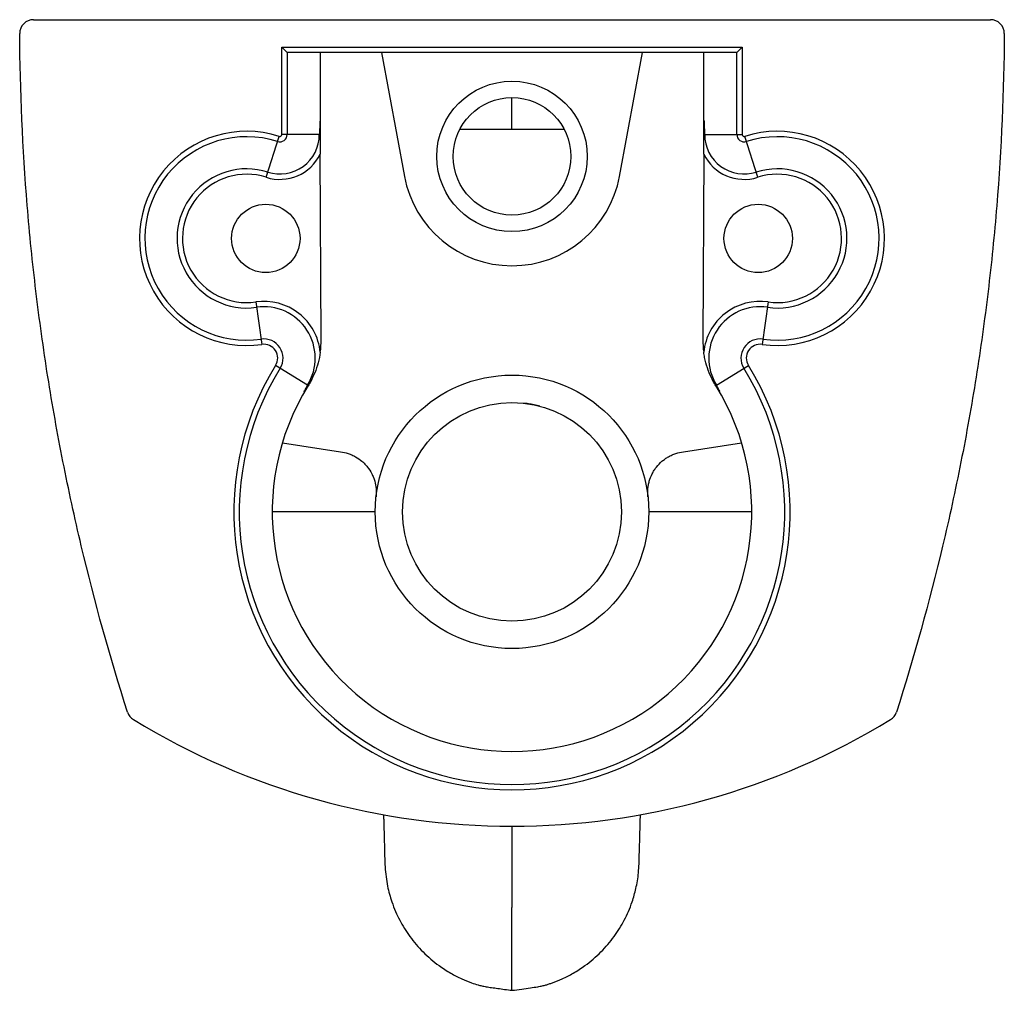
# Paper-space layout '_Front' of a CAD drawing. Units: millimetres. Extents: x -180 to 180, y -355 to 0.
import ezdxf

# ---------------------------------------------------------------- set-up
doc = ezdxf.new("R2010")
doc.units = ezdxf.units.MM

psp = doc.layouts.new('_Front')

# ---------------------------------------------------------------- linework, layer by layer
at = {"color": 7, "linetype": 'Continuous', "lineweight": 25}
for p, q in [((-174.98, 0), (174.98, 0)), ((-84.18, -10), (84.18, -10)), ((-84.18, -42), (-84.18, -10)), ((-82.21, -11.97), (-84.18, -10)), ((82.21, -11.97), (84.18, -10)), ((84.18, -10), (84.18, -42)), ((-82.21, -11.97), (-82.21, -42)), ((82.15, -12), (-82.15, -12)), ((-70.16, -12), (-70.16, -42)), ((-47.77, -12), (-39.32, -57.32)), ((39.32, -57.32), (47.77, -12)), ((70.16, -42), (70.16, -12)), ((82.21, -42), (82.21, -11.97)), ((-89.87, -57.63), (-85.1, -42.67)), ((-70.45, -42), (-84.18, -42)), ((-19.03, -40), (19.03, -40)), ((70.45, -42), (84.18, -42)), ((89.87, -57.63), (85.1, -42.67)), ((-69.77, -117.01), (-70.12, -49.15)), ((70.12, -49.15), (69.77, -117.01)), ((-93.66, -103.24), (-91.43, -118.78)), ((93.66, -103.24), (91.43, -118.78)), ((-74.75, -133.67), (-86.42, -126.43)), ((74.75, -133.67), (86.42, -126.43)), ((-83.9, -154.77), (-62.72, -158.01)), ((62.72, -158.01), (83.9, -154.78)), ((-50, -180), (-87.66, -180)), ((87.66, -180), (50, -180))]:
    psp.add_line(p, q, dxfattribs=at)
at = {"color": 8, "linetype": 'Continuous', "lineweight": 25}
psp.add_line((0, -40), (0, -28.5), dxfattribs=at)
at = {"color": 7, "linetype": 'Continuous', "lineweight": 25, "flags": 128}
psp.add_lwpolyline([(0, -355), (0, -355)], dxfattribs=at)
psp.add_lwpolyline([(0, -355), (0, -355)], dxfattribs=at)
psp.add_lwpolyline([(0, -355), (0, -355)], dxfattribs=at)
at = {"color": 7, "linetype": 'Continuous', "lineweight": 25}
for centre, radius in [((0, -50), 27.5), ((0, -50), 21.5), ((-90, -80), 12.5), ((90, -80), 12.5), ((0, -180), 50), ((0, -180), 40)]:
    psp.add_circle(centre, radius, dxfattribs=at)
for centre, radius, start, end in [((-174.98, -5), 5, 90, 180.3542), ((174.98, -5), 5, 359.6458, 90), ((-82.14, -11.91), 0.0885, 220.8845, 266.3368), ((82.14, -11.91), 0.0885, 273.6632, 319.1155), ((-97, -80), 39.18, 72.3164, 278.171), ((-97, -80), 37.21, 72.3164, 278.171), ((-84.88, -42), 14.44, 252.3164, 0), ((-84.88, -42), 2.68, 252.3164, 0), ((-84.88, -42), 0.706, 252.3164, 360), ((84.88, -42), 14.44, 180, 287.6836), ((84.88, -42), 2.68, 180, 287.6836), ((84.88, -42), 0.706, 180, 287.6836), ((97, -80), 39.18, 261.829, 107.6836), ((97, -80), 37.21, 261.829, 107.6836), ((-84.88, -42), 16.41, 252.3164, 334.1547), ((84.88, -42), 16.41, 205.8453, 287.6836), ((-97, -80), 25.45, 72.3164, 278.171), ((-97, -80), 23.48, 72.3164, 278.171), ((0, -50), 40, 190.5501, 349.4499), ((97, -80), 25.45, 261.829, 107.6836), ((97, -80), 23.48, 261.829, 107.6836), ((-90.71, -123.78), 20.75, 5.9667, 98.171), ((90.71, -123.78), 20.75, 81.829, 174.0333), ((-90.71, -123.78), 18.78, 328.2098, 98.171), ((90.71, -123.78), 18.78, 81.829, 211.7902), ((-90.71, -123.78), 7.02, 328.2098, 98.171), ((-90.71, -123.78), 5.05, 328.2098, 98.171), ((-101.37, -117.17), 31.6, 351.9126, 0.2981), ((101.37, -117.17), 31.6, 179.7019, 188.0874), ((90.71, -123.78), 7.02, 81.829, 211.7902), ((90.71, -123.78), 5.05, 81.829, 211.7902), ((0, -180), 101.68, 148.2098, 31.7902), ((0, -180), 99.71, 148.2098, 31.7902), ((0, -180), 87.66, 148.2098, 31.7902), ((-135.8, -251.72), 5, 197.6938, 238.5124), ((135.8, -251.72), 5, 301.4876, 342.3062), ((0, -30), 265, 238.5124, 301.4876)]:
    psp.add_arc(centre, radius, start, end, dxfattribs=at)
for points, knots in [([(-140.57, -253.24), (-146.96, -233.19), (-152.59, -212.92), (-158.67, -187.33), (-159.83, -182.2), (-162.07, -171.92), (-163.14, -166.77), (-166.2, -151.3), (-168.04, -140.95), (-170.52, -125.37), (-171.29, -120.16), (-172.74, -109.74), (-173.42, -104.53), (-175.3, -88.88), (-176.36, -78.43), (-178.93, -47.05), (-179.85, -26.07), (-179.98, -5.03)], [0, 0, 0, 0, 0.25, 0.25, 0.3125, 0.3125, 0.375, 0.375, 0.5, 0.5, 0.5625, 0.5625, 0.625, 0.625, 0.75, 0.75, 1, 1, 1, 1]), ([(179.98, -5.03), (179.85, -26.07), (178.93, -47.08), (176.35, -78.54), (175.29, -89.01), (172.78, -109.89), (171.32, -120.3), (168.85, -135.89), (167.97, -141.08), (166.12, -151.43), (165.15, -156.6), (162.09, -172.05), (159.86, -182.31), (152.58, -212.95), (146.96, -233.19), (140.57, -253.24)], [0, 0, 0, 0, 0.25, 0.25, 0.375, 0.375, 0.5, 0.5, 0.5625, 0.5625, 0.625, 0.625, 0.75, 0.75, 1, 1, 1, 1]), ([(-70.18, -36.69), (-70.21, -37.6), (-70.25, -38.49), (-70.32, -39.82), (-70.34, -40.26), (-70.38, -40.91), (-70.39, -41.13), (-70.42, -41.57), (-70.43, -41.78), (-70.45, -42)], [0, 0, 0, 0, 0.5, 0.5, 0.75, 0.75, 0.875, 0.875, 1, 1, 1, 1]), ([(-70.18, -36.69), (-70.18, -37.21), (-70.18, -37.73), (-70.17, -38.77), (-70.17, -39.29), (-70.17, -40.33), (-70.16, -40.85), (-70.16, -41.9), (-70.15, -42.42), (-70.15, -43.45), (-70.15, -43.97), (-70.14, -45), (-70.14, -45.51), (-70.13, -47.06), (-70.13, -48.1), (-70.12, -49.15)], [0, 0, 0, 0, 0.125, 0.125, 0.25, 0.25, 0.375, 0.375, 0.5, 0.5, 0.625, 0.625, 0.75, 0.75, 1, 1, 1, 1]), ([(70.12, -49.15), (70.13, -48.1), (70.13, -47.06), (70.14, -45.52), (70.14, -45), (70.15, -43.97), (70.15, -43.46), (70.15, -42.42), (70.16, -41.91), (70.16, -40.86), (70.17, -40.34), (70.17, -39.3), (70.17, -38.78), (70.18, -37.74), (70.18, -37.21), (70.18, -36.69)], [0, 0, 0, 0, 0.25, 0.25, 0.375, 0.375, 0.5, 0.5, 0.625, 0.625, 0.75, 0.75, 0.875, 0.875, 1, 1, 1, 1]), ([(70.18, -36.69), (70.21, -37.6), (70.25, -38.49), (70.32, -39.82), (70.34, -40.26), (70.38, -40.91), (70.39, -41.13), (70.42, -41.57), (70.43, -41.78), (70.45, -42)], [0, 0, 0, 0, 0.5, 0.5, 0.75, 0.75, 0.875, 0.875, 1, 1, 1, 1]), ([(-70.08, -121.62), (-70.27, -122.92), (-70.53, -124.2), (-71.22, -126.73), (-71.64, -127.96), (-72.62, -130.35), (-73.18, -131.52), (-74.13, -133.22), (-74.47, -133.78), (-75.19, -134.88), (-75.56, -135.43), (-75.95, -135.96)], [0, 0, 0, 0, 0.25, 0.25, 0.5, 0.5, 0.75, 0.75, 0.875, 0.875, 1, 1, 1, 1]), ([(75.95, -135.96), (75.56, -135.43), (75.19, -134.89), (74.48, -133.79), (74.14, -133.23), (73.17, -131.51), (72.61, -130.34), (71.63, -127.94), (71.21, -126.72), (70.7, -124.84), (70.55, -124.21), (70.29, -122.92), (70.17, -122.27), (70.08, -121.62)], [0, 0, 0, 0, 0.125, 0.125, 0.25, 0.25, 0.5, 0.5, 0.75, 0.75, 0.875, 0.875, 1, 1, 1, 1]), ([(-75.95, -135.96), (-75.76, -135.57), (-75.56, -135.19), (-75.16, -134.42), (-74.96, -134.04), (-74.75, -133.67)], [0, 0, 0, 0, 0.5, 0.5, 1, 1, 1, 1]), ([(75.95, -135.96), (75.76, -135.57), (75.56, -135.19), (75.16, -134.42), (74.96, -134.04), (74.75, -133.67)], [0, 0, 0, 0, 0.5, 0.5, 1, 1, 1, 1]), ([(10.19, -141.33), (8.8, -140.97), (6.84, -140.46), (4.81, -140.35), (4.21, -140.32)], [0, 0, 0, 0, 0.702747, 1, 1, 1, 1]), ([(-62.72, -158.03), (-61.75, -158.15), (-60.81, -158.37), (-59.43, -158.82), (-58.98, -159), (-58.09, -159.39), (-57.66, -159.61), (-56.39, -160.33), (-55.6, -160.88), (-54.49, -161.83), (-54.14, -162.16), (-53.46, -162.87), (-53.14, -163.24), (-52.24, -164.38), (-51.72, -165.19), (-51.05, -166.49), (-50.85, -166.94), (-50.49, -167.84), (-50.33, -168.3), (-49.93, -169.69), (-49.75, -170.65), (-49.58, -172.6), (-49.6, -173.57), (-49.7, -174.55)], [0, 0, 0, 0, 0.125, 0.125, 0.1875, 0.1875, 0.25, 0.25, 0.375, 0.375, 0.4375, 0.4375, 0.5, 0.5, 0.625, 0.625, 0.6875, 0.6875, 0.75, 0.75, 0.875, 0.875, 1, 1, 1, 1]), ([(49.7, -174.54), (49.59, -173.56), (49.58, -172.59), (49.71, -171.15), (49.77, -170.67), (49.95, -169.71), (50.06, -169.23), (50.46, -167.83), (50.81, -166.93), (51.48, -165.63), (51.72, -165.21), (52.25, -164.39), (52.53, -163.99), (53.43, -162.85), (54.1, -162.15), (55.2, -161.2), (55.59, -160.9), (56.39, -160.34), (56.8, -160.08), (57.64, -159.6), (58.07, -159.39), (58.95, -158.99), (59.41, -158.81), (60.8, -158.35), (61.75, -158.13), (62.72, -158.01)], [0, 0, 0, 0, 0.125, 0.125, 0.1875, 0.1875, 0.25, 0.25, 0.375, 0.375, 0.4375, 0.4375, 0.5, 0.5, 0.625, 0.625, 0.6875, 0.6875, 0.75, 0.75, 0.8125, 0.8125, 0.875, 0.875, 1, 1, 1, 1]), ([(-46.97, -290.74), (-46.95, -291.35), (-46.85, -295.03), (-46.61, -301.42), (-46.56, -309.56), (-45.72, -316.59), (-44.23, -321.99), (-42.64, -326.1), (-41.09, -329.33), (-39.35, -332.39), (-36.65, -336.4), (-32.58, -341.16), (-27.44, -345.56), (-22.58, -348.7), (-18.58, -350.76), (-15.21, -352.12), (-12.76, -352.95), (-10.93, -353.41), (-9.29, -353.72), (-7.34, -354.01), (-5.11, -354.32), (-2.56, -354.66), (-0.89, -354.88), (0, -355)], [0, 0, 0, 0, 0.020209, 0.120419, 0.209722, 0.286622, 0.351537, 0.392928, 0.430641, 0.469011, 0.508162, 0.588887, 0.673151, 0.729011, 0.778243, 0.820597, 0.847845, 0.862886, 0.882571, 0.906746, 0.934461, 0.965201, 1, 1, 1, 1]), ([(0, -355), (1.17, -354.85), (3.34, -354.56), (6.57, -354.12), (9.04, -353.76), (10.93, -353.41), (12.35, -353.06), (13.58, -352.66), (15.59, -351.98), (18.58, -350.76), (22.59, -348.7), (27.44, -345.56), (32.59, -341.15), (36.65, -336.39), (39.35, -332.39), (41.09, -329.33), (42.64, -326.09), (44.12, -322.27), (45.45, -317.56), (46.41, -311.78), (46.54, -305.12), (46.76, -298.04), (46.9, -293.18), (46.97, -290.8)], [0, 0, 0, 0, 0.045414, 0.084406, 0.117496, 0.137196, 0.152247, 0.165403, 0.179519, 0.221907, 0.271177, 0.32708, 0.411407, 0.492192, 0.531372, 0.569771, 0.607513, 0.648936, 0.703922, 0.767594, 0.840611, 0.921909, 1, 1, 1, 1]), ([(0, -294.83), (0, -296.23), (0, -300.46), (0, -306.85), (0, -313.78), (0, -319.7), (0, -323.14), (0, -324.77)], [0, 0, 0, 0, 0.123699, 0.374375, 0.605025, 0.813148, 1, 1, 1, 1])]:
    psp.add_open_spline(points, degree=3, knots=knots, dxfattribs=at)
psp.add_open_spline([(0, -355), (0, -355), (0, -354.82), (0, -353.86), (0, -352.07), (0, -349.28), (0, -345.3), (0, -339.96), (0, -333.17), (0, -327.7), (0, -324.77)], degree=3, dxfattribs=at)

doc.saveas('drawing.dxf')
